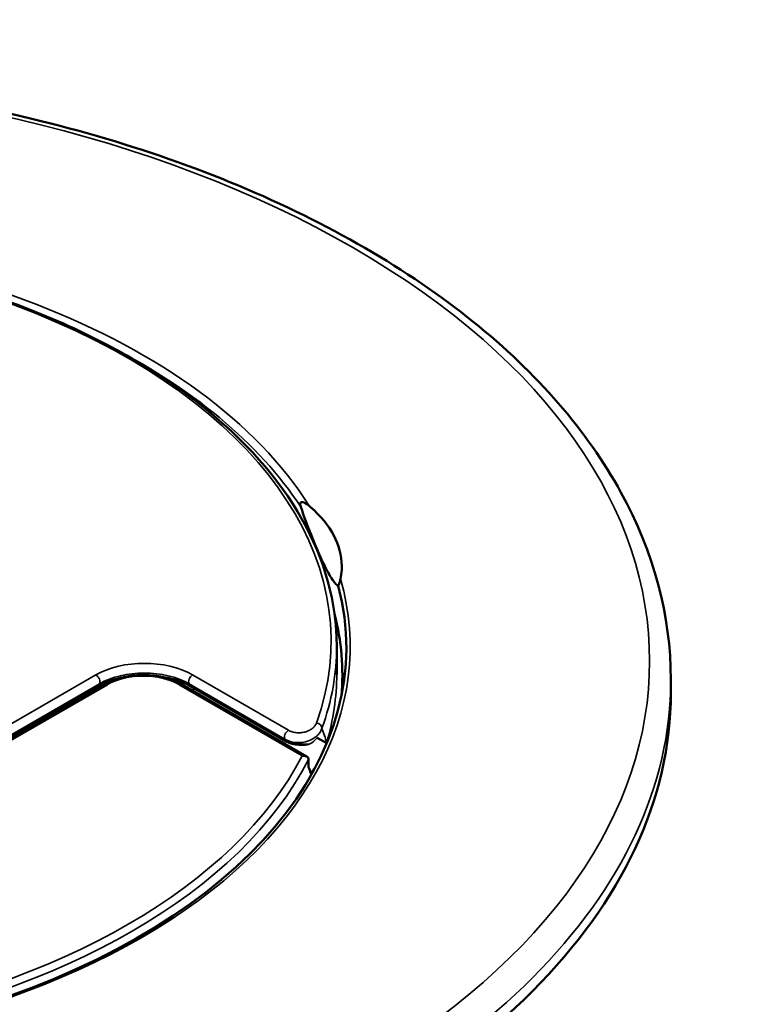
# Model space of a CAD drawing. Units: inches. Extents: x 0 to 17, y -11 to 11.
# Drawn here: x 5.3 to 5.7, y -1.6 to -0.9 of the extents above; entities that cross this region are included whole.
import ezdxf

# ---------------------------------------------------------------- set-up
doc = ezdxf.new("R2010")
doc.units = ezdxf.units.IN
doc.header["$MEASUREMENT"] = 0
doc.layers.add('Visible (ANSI)', color=7, linetype='Continuous', lineweight=50)
doc.layers.add('Visible Narrow (ANSI)', color=7, linetype='Continuous', lineweight=35)

msp = doc.modelspace()

# ---------------------------------------------------------------- linework, layer by layer
at = {"layer": 'Visible (ANSI)'}
for p, q in [((5.47037, -1.35623), (5.47037, -1.33729)), ((5.47412, -1.35623), (5.47412, -1.36722)), ((5.69287, -1.35961), (5.69287, -1.36848)), ((5.3109, -1.36439), (5.04503, -1.51789)), ((5.05529, -1.51331), (5.31577, -1.36292)), ((5.30859, -1.36707), (5.30785, -1.36615)), ((5.36725, -1.36292), (5.45033, -1.41089)), ((5.43667, -1.40085), (5.37353, -1.36439)), ((5.37443, -1.36706), (5.37561, -1.36559)), ((5.46369, -1.40208), (5.45733, -1.39841)), ((5.45157, -1.41287), (5.45157, -1.41797)), ((5.45316, -1.42193), (5.45589, -1.41854))]:
    msp.add_line(p, q, dxfattribs=at)
for centre, major_axis, start_param, end_param in [((5.00537, -1.33846), (0.47139, 0), 5.223867, 6.435001), ((5.00537, -1.35623), (0.46875, 0), 6.230017, 6.431877)]:
    msp.add_ellipse(centre, major_axis=major_axis, ratio=0.57735, start_param=start_param, end_param=end_param, dxfattribs=at)
at = {"layer": 'Visible (ANSI)', "extrusion": (0, 0, -1)}
for centre, major_axis, ratio, start_param, end_param in [((5.00537, -1.36848), (0.6875, 0), 0.57735, 0, 3.141593), ((5.00538, -1.02711), (-0.45407, 0.49643), 0.201906, 2.638933, 2.651418), ((5.00538, -1.02711), (-0.45407, 0.49643), 0.201906, 2.651418, 2.654319)]:
    msp.add_ellipse(centre, major_axis=major_axis, ratio=ratio, start_param=start_param, end_param=end_param, dxfattribs=at)
at = {"layer": 'Visible (ANSI)'}
for points, knots in [([(5.69287, -1.35961), (5.69287, -1.31725), (5.68147, -1.27497), (5.63715, -1.19419), (5.6037, -1.1558), (5.5177, -1.08659), (5.4647, -1.05595), (5.34496, -1.00602), (5.27821, -0.98677), (5.13788, -0.96154), (5.06433, -0.95554), (4.91775, -0.95732), (4.84475, -0.96509), (4.70649, -0.99367), (4.64126, -1.01449), (4.52506, -1.06729), (4.47413, -1.09929), (4.39209, -1.17154), (4.36089, -1.2118), (4.32589, -1.28847), (4.31787, -1.32402), (4.31787, -1.35961)], [0.785398, 0.785398, 0.785398, 0.785398, 1.092164, 1.092164, 1.407703, 1.407703, 1.730699, 1.730699, 2.054292, 2.054292, 2.377263, 2.377263, 2.699994, 2.699994, 3.023032, 3.023032, 3.346689, 3.346689, 3.669249, 3.669249, 3.926991, 3.926991, 3.926991, 3.926991]), ([(5.47037, -1.33729), (5.47037, -1.30865), (5.46247, -1.28004), (5.43174, -1.22557), (5.40875, -1.19975), (5.3499, -1.15348), (5.31393, -1.13308), (5.23276, -1.0999), (5.18757, -1.08712), (5.09258, -1.07046), (5.0428, -1.06658), (4.94365, -1.06808), (4.8943, -1.07346), (4.82812, -1.08729), (4.80907, -1.09212), (4.79066, -1.09768)], [0.785398, 0.785398, 0.785398, 0.785398, 1.100339, 1.100339, 1.418843, 1.418843, 1.740004, 1.740004, 2.061319, 2.061319, 2.382403, 2.382403, 2.703403, 2.703403, 2.837722, 2.837722, 2.837722, 2.837722]), ([(5.45211, -1.24419), (5.45203, -1.24413), (5.45195, -1.24406), (5.45043, -1.24278), (5.44915, -1.24204), (5.44785, -1.24165), (5.44749, -1.24158), (5.44696, -1.24161), (5.44677, -1.24166), (5.44648, -1.24182), (5.44638, -1.2419), (5.44621, -1.2421), (5.44615, -1.24221), (5.44606, -1.24247), (5.44602, -1.24262), (5.44599, -1.243), (5.446, -1.24325), (5.44609, -1.24393), (5.44622, -1.24441), (5.44637, -1.24483)], [0.4302828, 0.4302828, 0.4302828, 0.4302828, 0.4362485, 0.4362485, 0.5490566, 0.5490566, 0.5854075, 0.5854075, 0.6049211, 0.6049211, 0.616888, 0.616888, 0.6269938, 0.6269938, 0.6381537, 0.6381537, 0.6556938, 0.6556938, 0.6902325, 0.6902325, 0.6902325, 0.6902325]), ([(5.45211, -1.24419), (5.45319, -1.24513), (5.45425, -1.24608), (5.4618, -1.25322), (5.46667, -1.25991), (5.47259, -1.27266), (5.47411, -1.27975), (5.47357, -1.28876), (5.47329, -1.29077), (5.47288, -1.29276)], [2.7294669, 2.7294669, 2.7294669, 2.7294669, 2.7837354, 2.7837354, 3.1322008, 3.1322008, 3.4806661, 3.4806661, 3.5814078, 3.5814078, 3.5814078, 3.5814078]), ([(5.44637, -1.24483), (5.44871, -1.25142), (5.45104, -1.25763), (5.45578, -1.26959), (5.45817, -1.27518), (5.46249, -1.28448), (5.46449, -1.28836), (5.46804, -1.29416), (5.46959, -1.29609), (5.47104, -1.29713), (5.47119, -1.29722), (5.47133, -1.29731)], [-3.788393, -3.788393, -3.788393, -3.788393, -3.563924, -3.563924, -3.309775, -3.309775, -3.055625, -3.055625, -2.801476, -2.801476, -2.772748, -2.772748, -2.772748, -2.772748]), ([(5.47133, -1.29731), (5.4714, -1.29717), (5.47146, -1.29703), (5.47183, -1.29624), (5.47207, -1.29559), (5.47247, -1.29442), (5.47269, -1.29362), (5.47288, -1.29276)], [0.9596587, 0.9596587, 0.9596587, 0.9596587, 0.9674204, 0.9674204, 1.0072715, 1.0072715, 1.0733689, 1.0733689, 1.0733689, 1.0733689]), ([(5.3109, -1.36439), (5.31399, -1.36261), (5.31762, -1.36106), (5.3232, -1.35939), (5.32484, -1.35896), (5.32652, -1.3586)], [3.1415927, 3.1415927, 3.1415927, 3.1415927, 3.4469294, 3.4469294, 3.5680559, 3.5680559, 3.5680559, 3.5680559]), ([(5.36725, -1.36292), (5.36446, -1.36131), (5.36129, -1.35999), (5.35449, -1.35799), (5.35085, -1.35731), (5.34341, -1.35663), (5.33961, -1.35663), (5.33217, -1.35731), (5.32853, -1.35799), (5.32173, -1.35999), (5.31856, -1.36131), (5.31577, -1.36292)], [4.712389, 4.712389, 4.712389, 4.712389, 5.026548, 5.026548, 5.340708, 5.340708, 5.654867, 5.654867, 5.969026, 5.969026, 6.283185, 6.283185, 6.283185, 6.283185]), ([(5.35132, -1.3575), (5.35485, -1.35792), (5.35828, -1.35859), (5.3656, -1.36062), (5.36936, -1.36211), (5.3729, -1.36404), (5.37322, -1.36421), (5.37353, -1.36439)], [4.1318939, 4.1318939, 4.1318939, 4.1318939, 4.3739245, 4.3739245, 4.681849, 4.681849, 4.712389, 4.712389, 4.712389, 4.712389]), ([(5.44287, -1.40286), (5.44145, -1.40268), (5.44006, -1.40234), (5.43805, -1.40157), (5.43733, -1.40123), (5.43667, -1.40085)], [0, 0, 0, 0, 0.04405442, 0.04405442, 0.07037992, 0.07037992, 0.07037992, 0.07037992]), ([(5.44945, -1.40317), (5.44941, -1.40316), (5.44933, -1.40314), (5.44906, -1.40311), (5.44889, -1.4031), (5.44845, -1.40309), (5.4482, -1.40308), (5.44757, -1.40308), (5.44719, -1.40308), (5.44631, -1.40307), (5.44579, -1.40306), (5.44457, -1.40302), (5.44385, -1.40297), (5.44306, -1.40288), (5.44297, -1.40287), (5.44287, -1.40286)], [0.01707409, 0.01707409, 0.01707409, 0.01707409, 0.02670817, 0.02670817, 0.03629094, 0.03629094, 0.04644992, 0.04644992, 0.05902519, 0.05902519, 0.07494817, 0.07494817, 0.09644139, 0.09644139, 0.09943613, 0.09943613, 0.09943613, 0.09943613]), ([(5.45157, -1.41287), (5.45157, -1.41252), (5.45148, -1.41219), (5.45117, -1.41158), (5.45092, -1.4113), (5.45027, -1.41082), (5.44985, -1.41063), (5.44908, -1.41043), (5.44875, -1.41038), (5.44807, -1.41035), (5.44772, -1.41037), (5.44736, -1.41042), (5.44735, -1.41042), (5.44734, -1.41043)], [0.06479797, 0.06479797, 0.06479797, 0.06479797, 0.07776655, 0.07776655, 0.09166027, 0.09166027, 0.10768435, 0.10768435, 0.11855257, 0.11855257, 0.12959594, 0.12959594, 0.12991736, 0.12991736, 0.12991736, 0.12991736])]:
    msp.add_open_spline(points, degree=3, knots=knots, dxfattribs=at)
at = {"layer": 'Visible Narrow (ANSI)'}
for p, q in [((5.04417, -1.51013), (5.31004, -1.35663)), ((5.31234, -1.36255), (5.04647, -1.51605)), ((5.31132, -1.364), (5.31234, -1.36255)), ((5.37311, -1.364), (5.37209, -1.36255)), ((5.43588, -1.39938), (5.37209, -1.36255)), ((5.37438, -1.35663), (5.43818, -1.39346)), ((5.04545, -1.5175), (5.31132, -1.364)), ((5.31765, -1.36311), (5.05716, -1.5135)), ((5.44734, -1.41043), (5.36538, -1.36311)), ((5.37311, -1.364), (5.43625, -1.40045))]:
    msp.add_line(p, q, dxfattribs=at)
for centre, major_axis, ratio, start_param, end_param in [((5.00537, -1.34739), (-0.67338, 0), 0.57735, 5.497787, 11.780972), ((5.00537, -1.33423), (0.46125, 0), 0.57735, 6.077455, 8.335509), ((5.00537, -1.33785), (0.47528, 0), 0.57735, 0.348314, 1.608977), ((5.00537, -1.33779), (0.47397, 0), 0.57735, 4.547101, 6.448473), ((5.00537, -1.33729), (0.465, 0), 0.57735, 6.077455, 6.283185), ((5.34221, -1.37521), (-0.0455, 0), 0.57735, 3.926991, 5.497787), ((5.31004, -1.35969), (0.00187, -0.00325), 0.57735, 0.261799, 2.356194), ((5.34151, -1.37688), (-0.03375, 0), 0.57735, 3.926991, 5.497787), ((5.36538, -1.36617), (0.00188, 0.00325), 0.57735, 0, 0.785398), ((5.00537, -1.37877), (0.4701, 0), 0.57735, 0.055731, 0.075681), ((5.30902, -1.36115), (0.00187, -0.00325), 0.57735, 0, 0.261799), ((5.45689, -1.39169), (0.00353, -0.00127), 0.799278, 0.281242, 1.852038), ((4.99618, -1.00013), (-0.43942, 0.48042), 0.201906, 3.569368, 3.573185), ((5.00538, -1.33728), (0.465, 0), 0.57735, 4.997754, 5.997785), ((5.00538, -1.33422), (0.46125, 0), 0.57735, 5.002571, 5.992969)]:
    msp.add_ellipse(centre, major_axis=major_axis, ratio=ratio, start_param=start_param, end_param=end_param, dxfattribs=at)
at = {"layer": 'Visible Narrow (ANSI)', "extrusion": (0, 0, -1)}
for centre, major_axis, ratio, start_param, end_param in [((5.00537, -1.34083), (0.47131, 0), 0.57735, 5.427893, 5.922626), ((5.34221, -1.38184), (0.04369, 0), 0.57735, 3.926991, 5.497787), ((5.34221, -1.3798), (0.04225, 0), 0.57735, 3.926991, 5.497787), ((5.00537, -1.35961), (0.6875, 0), 0.57735, 0, 3.141593), ((5.31765, -1.36617), (-0.00187, 0.00325), 0.57735, 0, 0.785398), ((5.37438, -1.35969), (-0.00187, -0.00325), 0.57735, 0.261799, 2.356194), ((5.00537, -1.35623), (0.465, 0), 0.57735, 0, 0.169721), ((5.3754, -1.36115), (-0.00188, -0.00325), 0.57735, 0, 0.261799), ((5.43818, -1.39653), (-0.00187, -0.00325), 0.57735, 0.261799, 2.356194), ((5.00537, -0.98871), (0.4557, -0.47712), 0.193913, 5.87715, 5.913159), ((5.43854, -1.3976), (-0.00187, -0.00325), 0.57735, 0, 0.261799), ((5.44334, -1.39914), (-0.00047, -0.00372), 0.174681, 0.000001, 0.342002)]:
    msp.add_ellipse(centre, major_axis=major_axis, ratio=ratio, start_param=start_param, end_param=end_param, dxfattribs=at)
at = {"layer": 'Visible Narrow (ANSI)'}
for points, knots in [([(5.43818, -1.39346), (5.43855, -1.39368), (5.43895, -1.39388), (5.43938, -1.39406), (5.4398, -1.39424), (5.44025, -1.3944), (5.44072, -1.39454), (5.44119, -1.39468), (5.44168, -1.39479), (5.44218, -1.39488), (5.44268, -1.39497), (5.44319, -1.39504), (5.44371, -1.39508), (5.44398, -1.3951), (5.44424, -1.39511), (5.4445, -1.39512), (5.44477, -1.39513), (5.44503, -1.39513), (5.44529, -1.39513), (5.44549, -1.39512), (5.44569, -1.39512), (5.44588, -1.3951), (5.44621, -1.39509), (5.44654, -1.39506), (5.44686, -1.39502), (5.44738, -1.39496), (5.44789, -1.39488), (5.44838, -1.39478), (5.44888, -1.39467), (5.44936, -1.39455), (5.44982, -1.3944), (5.45076, -1.39412), (5.45161, -1.39376), (5.45239, -1.39335), (5.45277, -1.39314), (5.45314, -1.39292), (5.45348, -1.39269), (5.45383, -1.39246), (5.45415, -1.39222), (5.45444, -1.39197), (5.45504, -1.39147), (5.45554, -1.39092), (5.45595, -1.39037), (5.45616, -1.39009), (5.45634, -1.3898), (5.45649, -1.38951), (5.45665, -1.38922), (5.45678, -1.38893), (5.45689, -1.38863)], [0, 0, 0, 0, 0.062244, 0.062244, 0.062244, 0.124831, 0.124831, 0.124831, 0.18758, 0.18758, 0.18758, 0.25, 0.25, 0.25, 0.28125, 0.28125, 0.28125, 0.31258, 0.31258, 0.31258, 0.335937, 0.335937, 0.335937, 0.375106, 0.375106, 0.375106, 0.437665, 0.437665, 0.437665, 0.5, 0.5, 0.5, 0.624885, 0.624885, 0.624885, 0.6875, 0.6875, 0.6875, 0.75, 0.75, 0.75, 0.875, 0.875, 0.875, 0.9375, 0.9375, 0.9375, 1, 1, 1, 1]), ([(5.46056, -1.39213), (5.46029, -1.393), (5.4599, -1.39384), (5.45938, -1.39466), (5.45936, -1.39469), (5.45934, -1.39472), (5.45932, -1.39475), (5.4588, -1.39554), (5.45817, -1.39629), (5.45744, -1.39699), (5.45738, -1.39704), (5.45732, -1.3971), (5.45726, -1.39715), (5.45653, -1.39782), (5.45569, -1.39845), (5.45475, -1.39901), (5.45373, -1.39962), (5.4526, -1.40016), (5.45139, -1.40058), (5.45127, -1.40062), (5.45115, -1.40066), (5.45102, -1.4007), (5.45052, -1.40087), (5.45001, -1.40101), (5.44949, -1.40114), (5.44883, -1.40129), (5.44816, -1.40142), (5.44747, -1.40151), (5.44679, -1.40161), (5.4461, -1.40166), (5.4454, -1.40169), (5.4447, -1.40171), (5.44399, -1.40169), (5.4433, -1.40164), (5.44322, -1.40164), (5.44315, -1.40163), (5.44307, -1.40162), (5.44245, -1.40157), (5.44185, -1.40149), (5.44125, -1.40138), (5.44058, -1.40125), (5.43993, -1.40109), (5.4393, -1.4009), (5.43867, -1.40071), (5.43807, -1.40048), (5.4375, -1.40023), (5.43693, -1.39997), (5.43639, -1.39969), (5.43588, -1.39938)], [0, 0, 0, 0, 0.120143, 0.120143, 0.120143, 0.125, 0.125, 0.125, 0.240981, 0.240981, 0.240981, 0.25, 0.25, 0.25, 0.363527, 0.363527, 0.363527, 0.487574, 0.487574, 0.487574, 0.5, 0.5, 0.5, 0.550564, 0.550564, 0.550564, 0.614338, 0.614338, 0.614338, 0.678611, 0.678611, 0.678611, 0.743067, 0.743067, 0.743067, 0.75, 0.75, 0.75, 0.8077, 0.8077, 0.8077, 0.872215, 0.872215, 0.872215, 0.936279, 0.936279, 0.936279, 1, 1, 1, 1]), ([(5.43625, -1.40045), (5.43714, -1.401), (5.43815, -1.40147), (5.43923, -1.40183), (5.44031, -1.4022), (5.44146, -1.40246), (5.44268, -1.40262)], [0, 0, 0, 0, 0.49728, 0.49728, 0.49728, 1, 1, 1, 1]), ([(5.45211, -1.40269), (5.45224, -1.40262), (5.45236, -1.40255), (5.45415, -1.40152), (5.45566, -1.4003), (5.45706, -1.39873), (5.4572, -1.39857), (5.45733, -1.39841)], [-0.12075178, -0.12075178, -0.12075178, -0.12075178, -0.11635603, -0.11635603, -0.05762227, -0.05762227, -0.05111094, -0.05111094, -0.05111094, -0.05111094]), ([(5.44268, -1.40262), (5.44392, -1.40277), (5.4452, -1.40282), (5.44768, -1.40278), (5.44889, -1.4027), (5.45079, -1.40262), (5.45153, -1.40261), (5.45211, -1.40269)], [0, 0, 0, 0, 0.25, 0.25, 0.5, 0.5, 0.7054995, 0.7054995, 0.7054995, 0.7054995]), ([(5.44945, -1.40317), (5.44951, -1.40318), (5.44958, -1.40319), (5.45, -1.40326), (5.45037, -1.40325), (5.45122, -1.4031), (5.45168, -1.40293), (5.45211, -1.4027)], [-0.02984985, -0.02984985, -0.02984985, -0.02984985, -0.02755322, -0.02755322, -0.0151415, -0.0151415, -0.00000125, -0.00000125, -0.00000125, -0.00000125])]:
    msp.add_open_spline(points, degree=3, knots=knots, dxfattribs=at)
msp.add_open_spline([(5.46368, -1.40158), (5.46364, -1.40172), (5.4636, -1.40186), (5.46355, -1.402)], degree=3, dxfattribs=at)

doc.saveas('drawing.dxf')
